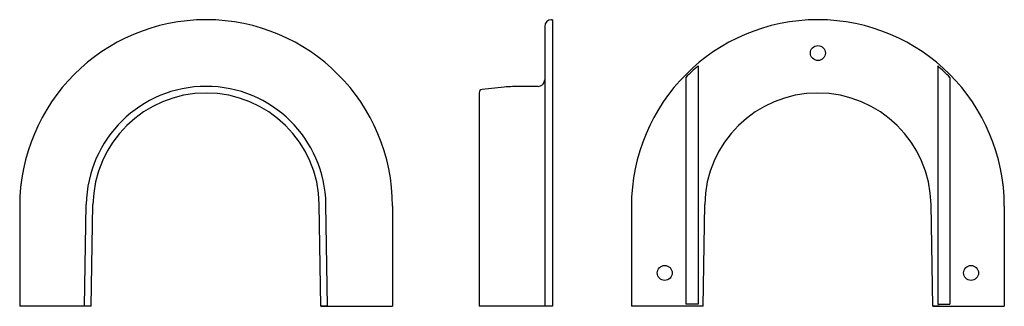
# Model space of a CAD drawing. Extents: x 27 to 323, y 25 to 111.
import ezdxf

# ---------------------------------------------------------------- set-up
doc = ezdxf.new("R2010")
doc.units = 0
doc.layers.add('1外形線', color=3, linetype='CONTINUOUS')

msp = doc.modelspace()

# ---------------------------------------------------------------- linework, layer by layer
at = {"layer": '1外形線'}
for p, q in [((186.87, 111.01), (186.57, 111.01)), ((186.57, 111.01), (186.87, 111.01)), ((186.87, 111.01), (186.87, 25.01)), ((184.57, 109.01), (184.57, 25.01)), ((230.61, 97.12), (230.61, 25.61)), ((302.61, 97.12), (302.61, 25.61)), ((226.94, 93.68), (226.94, 25.61)), ((306.28, 93.68), (306.28, 25.61)), ((164.87, 89.1), (164.87, 25.01)), ((172.39, 90.76), (165.77, 90.1)), ((182.57, 91.01), (177.36, 91.01)), ((182.57, 91.01), (177.36, 91.01)), ((26.87, 55.01), (26.87, 25.01)), ((46.37, 25.01), (46.88, 55.6)), ((48.37, 25.01), (48.88, 55.57)), ((117.37, 25.01), (116.87, 55.57)), ((119.37, 25.01), (118.87, 55.6)), ((138.87, 55.01), (138.87, 25.01)), ((210.61, 55.01), (210.61, 25.01)), ((232.11, 25.01), (232.62, 55.57)), ((301.11, 25.01), (300.61, 55.57)), ((322.61, 55.01), (322.61, 25.01)), ((48.37, 25.01), (26.87, 25.01)), ((48.37, 25.01), (46.37, 25.01)), ((117.37, 25.01), (138.87, 25.01)), ((119.37, 25.01), (117.37, 25.01)), ((186.87, 25.01), (164.87, 25.01)), ((232.11, 25.01), (210.61, 25.01)), ((230.61, 25.61), (226.94, 25.61)), ((232.11, 25.01), (230.11, 25.01)), ((301.11, 25.01), (322.61, 25.01)), ((303.11, 25.01), (301.11, 25.01)), ((302.61, 25.61), (306.28, 25.61))]:
    msp.add_line(p, q, dxfattribs=at)
for centre in [(266.61, 101.01), (220.61, 35.01), (312.61, 35.01)]:
    msp.add_circle(centre, 2.25, dxfattribs=at)
for centre, radius, start, end in [((82.87, 55.01), 56, 0, 180), ((186.57, 109.01), 2, 90, 180), ((266.61, 55.01), 56, 0, 180), ((266.61, 55.01), 55.4, 130.528, 135.7256), ((266.61, 55.01), 55.4, 44.2744, 49.472), ((182.57, 93.01), 2, 270, 0), ((82.87, 55.01), 36, 0.946, 179.054), ((82.87, 55.01), 34, 0.946, 179.054), ((165.87, 89.1), 1, 95.7106, 180), ((177.36, 41.01), 50, 90, 95.7106), ((266.61, 55.01), 34, 0.946, 179.054)]:
    msp.add_arc(centre, radius, start, end, dxfattribs=at)

doc.saveas('drawing.dxf')
